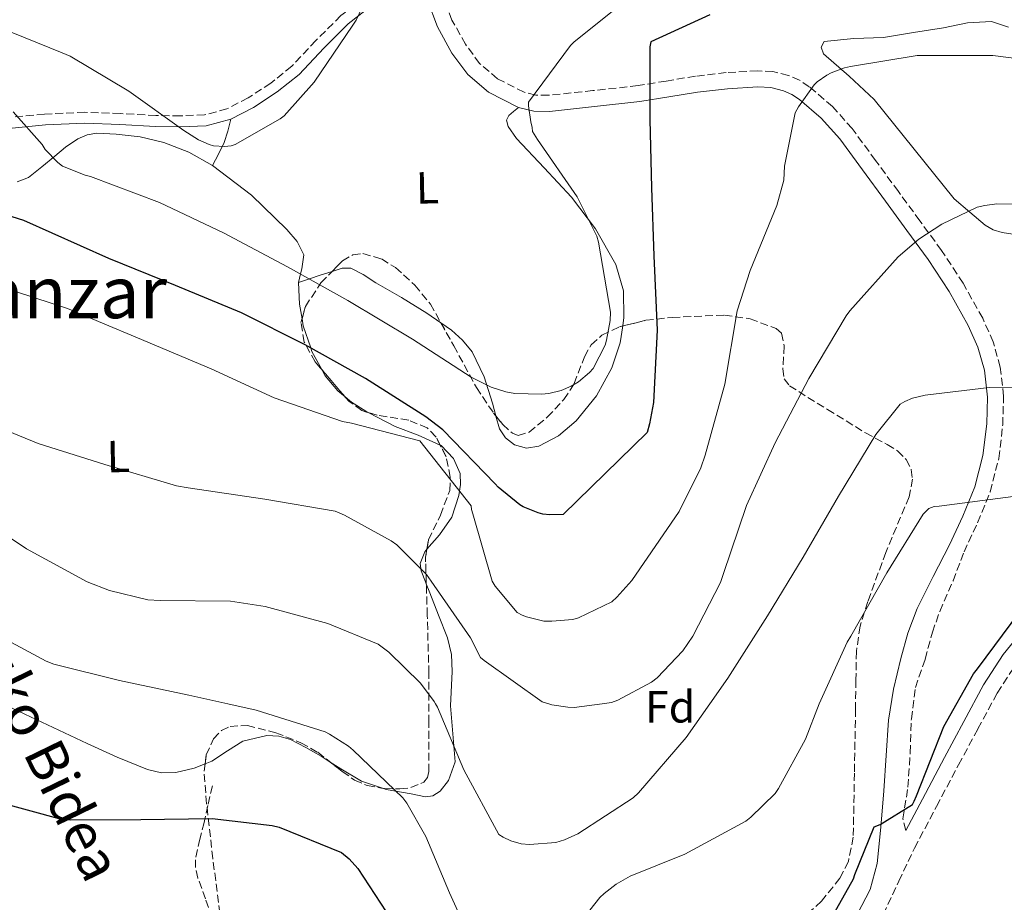
# Model space of a CAD drawing. Units: metres. Extents: x 627443 to 630885, y 4755063 to 4757440.
# Drawn here: x 629280 to 629500, y 4755588 to 4755785 of the extents above; entities that cross this region are included whole.
import ezdxf
from ezdxf.enums import TextEntityAlignment as Align

# ---------------------------------------------------------------- set-up
doc = ezdxf.new("R2010")
doc.units = ezdxf.units.M
doc.header["$MEASUREMENT"] = 0
doc.linetypes.add('DGN Style 3', pattern=[2.435890702152634, 1.739921930109024, -0.6959687720436097])
for name, color, linetype, lineweight in [('Camino', 7, 'DGN Style 3', 0), ('Curva de nivel directora', 30, 'Continuous', 30), ('Curva de nivel intermedia', 30, 'Continuous', 0), ('Etiqueta de uso rústico', 92, 'Continuous', 0), ('Etiqueta de zona arbolada', 92, 'Continuous', 0), ('Línea de cambio de uso (parcela vista)', 92, 'Continuous', 0), ('Margen derecho', 7, 'Continuous', 0), ('Senda', 7, 'DGN Style 3', 0), ('Texto de Área (paraje) menor', 7, 'Continuous', 0), ('Zona arbolada', 92, 'DGN Style 3', 0)]:
    doc.layers.add(name, color=color, linetype=linetype, lineweight=lineweight)
doc.styles.add('Style-Arial', font='arial.ttf')

msp = doc.modelspace()

# ---------------------------------------------------------------- linework, layer by layer
at = {"layer": 'Camino', "color": 7, "linetype": 'DGN Style 3', "lineweight": 0}
for points in [[(629356.8199999994, 4755795.07, 788.3500000000058), (629359.1900000009, 4755794.140000002, 789.2700000000042), (629361.5599999981, 4755793.210000004, 790.1999999999972), (629356.73, 4755789.430000001, 790.429999999993), (629351.890000001, 4755785.66, 790.6499999999944), (629346.3399999987, 4755780.15, 790.8300000000019), (629340.9499999996, 4755774.400000001, 790.9100000000037), (629336.3000000004, 4755770.65, 790.9700000000014), (629331.2199999976, 4755767.36, 791.029999999999), (629326.5300000005, 4755764.890000001, 791.1000000000058), (629321.5599999973, 4755763.580000001, 791.229999999996), (629316.149999998, 4755763.359999999, 791.5899999999965), (629310.739999999, 4755763.449999999, 792.1900000000024), (629302.8299999987, 4755763.880000004, 793.1399999999995), (629294.9299999995, 4755764.160000003, 794.1699999999984), (629285.9699999986, 4755763.770000001, 795.4900000000052), (629277.0100000022, 4755762.880000001, 796.7899999999936)], [(629477.5899999985, 4755604.359999999, 825.6199999999953), (629476.9600000004, 4755606.980000001, 825.5099999999949), (629478.0500000013, 4755614.020000001, 824.8200000000071), (629478.5599999985, 4755621.630000001, 824.2700000000042), (629478.8200000002, 4755629.190000001, 823.6600000000036), (629479.7099999996, 4755636.16, 822.9600000000065), (629481.8900000012, 4755642.500000001, 822.4100000000037), (629483.4899999973, 4755648.450000001, 822.1199999999953), (629485.1499999978, 4755653.12, 821.8899999999995), (629488.1000000006, 4755659.910000001, 821.4700000000012), (629490.5399999992, 4755666.33, 821.029999999999), (629493.5599999989, 4755672.840000002, 820.4299999999931), (629496.3599999995, 4755679.710000002, 819.6900000000024), (629498.2800000019, 4755687.150000001, 818.8699999999955), (629499.1600000003, 4755694.59, 817.8300000000019), (629499.3500000002, 4755700.960000002, 816.7500000000001), (629498.5900000002, 4755707.439999999, 815.6499999999944), (629497.03, 4755713.080000001, 814.6499999999944), (629494.6899999998, 4755718.340000001, 813.6699999999984), (629490.3299999969, 4755726.11, 812.4299999999931), (629485.53, 4755733.430000001, 811.3000000000029), (629480.7100000011, 4755740.010000001, 810.070000000007), (629475.9400000012, 4755746.500000002, 808.8699999999953), (629470.8599999984, 4755753.439999999, 807.679999999993), (629465.6599999993, 4755760.529999999, 806.5), (629461.2499999994, 4755765.449999999, 805.6100000000006), (629456.0899999982, 4755769.83, 804.7100000000065), (629453.9400000002, 4755771.280000002, 804.5800000000019), (629451.4999999994, 4755772.36, 804.4499999999972), (629448.0300000005, 4755773.200000001, 803.800000000003), (629444.6299999985, 4755773.380000002, 803.1100000000006), (629437.6200000012, 4755772.980000002, 802.3800000000048), (629430.7699999983, 4755772.190000001, 801.5099999999949), (629424.2500000005, 4755771.110000002, 800.2100000000065), (629417.9999999986, 4755770.080000001, 798.9100000000037), (629407.9600000003, 4755768.99, 797.4299999999931), (629398.1299999978, 4755767.930000001, 795.9600000000065), (629395.269999999, 4755767.980000001, 795.5399999999937), (629392.6499999971, 4755768.609999999, 795.2299999999959), (629386.7300000006, 4755771.630000002, 794.6199999999953), (629382.7399999986, 4755775.029999999, 793.9199999999983), (629379.6200000005, 4755779.28, 793.2100000000065), (629376.6099999996, 4755784.640000001, 792.4600000000065), (629374.5500000011, 4755790.300000003, 791.8000000000029)], [(629472.5399999992, 4755585.670000002, 826.729999999996), (629476.0199999993, 4755593.080000001, 826.6300000000047), (629479.5199999998, 4755600.45, 826.529999999999), (629484.4100000003, 4755609.699999999, 826.4299999999931), (629489.3099999975, 4755618.949999999, 826.3399999999965), (629493.609999998, 4755626.960000002, 826.320000000007), (629497.9499999988, 4755634.95, 826.2100000000065), (629502.1499999987, 4755641.460000002, 825.9400000000024)]]:
    msp.add_polyline3d(points, dxfattribs=at)
at = {"layer": 'Curva de nivel directora', "color": 30, "linetype": 'Continuous', "lineweight": 30, "flags": 128}
for points, elevation in [([(629433.9699999989, 4755785.83), (629420.8499999985, 4755779.820000002), (629420.6499999994, 4755778.699999999), (629420.6499999994, 4755777.670000001), (629420.6499999994, 4755762.539999999), (629420.969999999, 4755747.369999999), (629421.5500000003, 4755732.200000001), (629422.2499999999, 4755715.660000001), (629421.4199999984, 4755699.560000001), (629420.5899999992, 4755694.86), (629420.0399999992, 4755692.940000001), (629401.3199999996, 4755674.640000001), (629398.4099999995, 4755674.570000002), (629396.8400000003, 4755674.730000001), (629395.7499999995, 4755675.020000001), (629392.4300000003, 4755676.400000002), (629391.6900000004, 4755676.84), (629386.9199999983, 4755680.750000002), (629386.2199999989, 4755681.520000001), (629374.5399999999, 4755693.480000001), (629370.7999999982, 4755696.430000002), (629357.3899999994, 4755704.940000001), (629343.9200000003, 4755712.430000001), (629329.7699999993, 4755719.560000001), (629315.0499999984, 4755725.58), (629300.2400000002, 4755731.600000001), (629281.3199999996, 4755740.109999999), (629274.6999999988, 4755742.130000002)], 800.0000000000001), ([(629460.9000000006, 4755584.619999999), (629465.9599999988, 4755593.580000003), (629466.2200000003, 4755594.570000002), (629470.5399999986, 4755605.16), (629471.8499999985, 4755605.710000002), (629479.0500000003, 4755610.150000001), (629479.4699999982, 4755610.890000001), (629479.9499999988, 4755612.070000002), (629486.0599999998, 4755627.529999999), (629492.6799999982, 4755639.210000001), (629493.5099999997, 4755640.300000002), (629502.9899999991, 4755653)], 825.0000000000001), ([(629274.1199999999, 4755611.09), (629289.9599999984, 4755606.83), (629291.6900000006, 4755606.7), (629307.3700000005, 4755606.77), (629323.209999999, 4755607.02), (629336.6200000001, 4755605.480000002), (629338.1800000002, 4755605.100000001), (629352.0400000006, 4755599.470000002), (629353.699999999, 4755598.060000001), (629355.6599999993, 4755595.880000002), (629361.9899999994, 4755586.279999999), (629362.5700000006, 4755585.000000001), (629369.5399999998, 4755570.220000002), (629376.869999999, 4755556.520000001), (629381.8600000001, 4755549.480000001), (629384.2999999986, 4755546.859999999), (629388.2599999994, 4755543.560000001), (629390.9500000007, 4755541.930000002)], 825.0000000000001)]:
    msp.add_lwpolyline(points, dxfattribs=dict(at, elevation=elevation))
at = {"layer": 'Curva de nivel intermedia', "color": 30, "linetype": 'Continuous', "lineweight": 0, "flags": 128}
for points, elevation in [([(629275.6900000012, 4755783.09), (629289.8700000013, 4755777.390000001), (629291.6300000004, 4755776.619999998), (629304.7199999995, 4755768.88), (629316.9100000003, 4755760.08), (629320.2000000004, 4755758.06), (629322.600000001, 4755756.970000002), (629323.5599999999, 4755756.720000001), (629326.0000000007, 4755756.56), (629327.4400000002, 4755756.720000001), (629328.360000001, 4755756.970000002), (629338.4100000004, 4755762.73), (629339.2400000019, 4755763.369999998), (629345.9299999997, 4755770.829999999), (629354.5400000017, 4755783.529999999), (629355.3100000008, 4755784.679999999), (629361.0400000017, 4755796.970000001)], 790.0000000000001), ([(629278.9600000014, 4755764.27), (629285.3899999997, 4755756.970000002), (629286.1200000006, 4755755.890000001), (629288.9100000003, 4755752.970000001), (629289.9299999994, 4755752.17), (629294.9600000008, 4755750.189999999), (629296.2000000014, 4755749.899999999), (629311.5000000012, 4755744.11), (629325.7999999997, 4755737.359999999), (629340.0399999999, 4755729.800000001), (629353.4199999997, 4755722.25), (629367.7899999997, 4755713.680000001), (629380.880000001, 4755705.199999998), (629385.3200000002, 4755703.019999999), (629388.5900000003, 4755701.960000001), (629390.5999999996, 4755701.609999998), (629396.5200000008, 4755701.449999999), (629398.1900000004, 4755701.609999998), (629400.9100000006, 4755702.279999998), (629403.1500000004, 4755703.24), (629404.7800000019, 4755704.199999998), (629407.2400000006, 4755706.250000001), (629408.0400000007, 4755707.179999998), (629410.6700000016, 4755712.359999999), (629411.0200000004, 4755713.48), (629411.7900000014, 4755717.8), (629411.8800000009, 4755719.720000001), (629409.2300000021, 4755735.240000002), (629408.8400000011, 4755736.59), (629404.4600000001, 4755745.349999999), (629395.6600000003, 4755758.09), (629394.5400000003, 4755759.880000002), (629394.4800000022, 4755760.749999999), (629394.1200000001, 4755762.060000001), (629393.6399999995, 4755765.579999999), (629393.6399999995, 4755766.41), (629402.9900000015, 4755779.02), (629403.7900000017, 4755779.849999999), (629413.3600000006, 4755787.499999999)], 795), ([(629512.6200000005, 4755774.770000001), (629496.9400000006, 4755776.819999999), (629481.2300000018, 4755776.819999999), (629480.1100000021, 4755776.819999999), (629465.2600000014, 4755774.32), (629463.9800000007, 4755774.039999999), (629461.0000000012, 4755772.949999998), (629460.0100000009, 4755772.439999999), (629457.900000001, 4755770.930000001), (629457.1600000011, 4755770.230000001), (629453.680000001, 4755765.36), (629452.9700000002, 4755764.05), (629450.600000001, 4755752.15), (629450.4100000008, 4755749.039999999), (629448.9100000011, 4755743.439999999), (629442.9200000009, 4755728.949999999), (629440.070000001, 4755719.99), (629437.3200000017, 4755703.699999998), (629432.9699999997, 4755687.859999999), (629431.9800000018, 4755685.05), (629427.1400000004, 4755675.32), (629416.6500000008, 4755659.989999999), (629413.3200000003, 4755656.25), (629412.1700000014, 4755655.25), (629404.7400000016, 4755651.699999998), (629403.5000000012, 4755651.320000002), (629398.860000001, 4755650.9), (629397.0300000003, 4755650.970000001), (629393.1900000003, 4755651.890000001), (629392.2600000005, 4755652.249999999), (629391.1100000015, 4755652.850000001), (629386.25, 4755658.739999999), (629385.5800000017, 4755659.800000002), (629381.2200000009, 4755674.810000001), (629380.9700000006, 4755675.77), (629380.9000000012, 4755676.63), (629369.4500000004, 4755691.060000001), (629354.2800000003, 4755694.970000001)], 805), ([(629505.800000001, 4755743.67), (629497.8300000003, 4755743.759999999), (629495.1500000004, 4755743.439999999), (629493.4800000006, 4755743.029999998), (629485.5800000015, 4755739.249999999), (629480.4600000007, 4755735.960000001), (629475.8800000009, 4755732.02), (629465.1600000008, 4755719.960000001), (629464.3300000017, 4755718.899999999), (629456.01, 4755704.949999999), (629448.490000001, 4755690.58), (629442.1500000019, 4755676.659999999), (629436.9400000017, 4755661.300000001), (629436.3300000015, 4755659.509999999), (629430.2200000006, 4755647.57)], 810.0000000000001), ([(629354.2800000003, 4755694.970000001), (629352.2599999997, 4755695.350000001), (629337.0700000017, 4755700.630000002), (629323.0500000003, 4755707.06), (629306.6300000006, 4755713.939999999), (629291.0200000001, 4755720.5), (629276.0700000012, 4755725.429999999)], 805), ([(629507.6900000018, 4755702.769999998), (629496.1699999995, 4755702.9), (629481.9300000014, 4755701.239999999), (629479.0500000003, 4755700.529999998), (629477.3499999993, 4755699.829999999), (629476.3300000001, 4755699.220000001), (629470.9200000009, 4755692.5), (629462.5999999995, 4755678.710000001), (629454.7300000016, 4755665.140000002), (629446.7899999999, 4755652.119999999), (629438.0200000014, 4755638.23), (629433.996610929, 4755632.547124995), (629428.7099999995, 4755625.08), (629418.0900000002, 4755612.76), (629416.9400000013, 4755611.640000001), (629404.6100000021, 4755603.640000001), (629401.6100000002, 4755602.259999999), (629399.7200000016, 4755601.720000001), (629393.8300000017, 4755601.269999999), (629391.9699999999, 4755601.4), (629389.6699999999, 4755602.069999998), (629388.0100000014, 4755602.84), (629387.0500000003, 4755603.449999998), (629379.2100000014, 4755617.850000001), (629373.3500000008, 4755631.77), (629372.9169456125, 4755632.547124995), (629372.6199999999, 4755633.08), (629369.5800000001, 4755637.109999999), (629362.5700000006, 4755644.019999999), (629360.2000000012, 4755645.82), (629349.0000000007, 4755650.42), (629335.050000001, 4755654.229999999), (629327.3399999996, 4755655.349999999), (629311.6900000012, 4755655.51), (629308.9000000015, 4755655.669999998), (629300.39, 4755657.720000001), (629295.4600000015, 4755659.67), (629281.9299999997, 4755667.060000001), (629268.6799999995, 4755675.899999999)], 815), ([(629430.2200000006, 4755647.57), (629427.9400000006, 4755644.340000001), (629422.2499999999, 4755638.359999999), (629420.9700000014, 4755637.329999999), (629413.5400000016, 4755633.33), (629412.1, 4755632.82), (629410.0171375775, 4755632.547124995), (629403.7800000005, 4755631.73), (629402.4100000004, 4755631.77), (629398.8200000006, 4755632.34), (629398.1584365825, 4755632.547124995), (629396.6799999994, 4755633.010000001), (629383.750000001, 4755642.17), (629382.9199999997, 4755642.84), (629380.7100000012, 4755647.189999999), (629371.9800000007, 4755659.83), (629370.9200000011, 4755661.300000001), (629364.3000000005, 4755667.929999999), (629363.1100000015, 4755668.82), (629352.7100000011, 4755674.550000001), (629350.6300000001, 4755675.380000001), (629334.9500000004, 4755678.099999999), (629317.9000000004, 4755680.600000001), (629315.3400000011, 4755681.02), (629299.3700000008, 4755685.779999998), (629284.5500000014, 4755690.49), (629269.130000001, 4755696.730000001)], 810), ([(629501.4800000003, 4755678.640000001), (629485.0300000017, 4755676.529999999), (629483.8800000005, 4755676.439999999), (629482.7000000003, 4755675.99)], 820), ([(629482.7000000003, 4755675.99), (629481.4199999997, 4755674.769999998), (629473.3799999997, 4755661.720000002), (629465.3200000018, 4755647.57), (629464.5199999993, 4755646.259999998), (629458.3177455377, 4755632.547124995), (629458.3100000002, 4755632.53), (629455.2700000004, 4755624.689999999), (629449.2900000011, 4755613.689999999), (629448.490000001, 4755612.569999999), (629443.1399999999, 4755607.319999999), (629441.9599999997, 4755606.419999998), (629428.3899999999, 4755599.09), (629416.2300000006, 4755594.17), (629413.1600000015, 4755592.41), (629410.4400000013, 4755590.359999998), (629409.4800000002, 4755589.429999999), (629398.9800000016, 4755576.119999998)], 820), ([(629382.8500000003, 4755575.539999999), (629376.0399999997, 4755590.460000002), (629370.7900000014, 4755603.03), (629366.5300000012, 4755610.46), (629365.6399999994, 4755611.640000001), (629354.6, 4755622.259999999), (629353.6100000021, 4755623.100000001), (629349.3800000007, 4755625.819999999), (629348.3600000015, 4755626.300000001), (629333.0000000013, 4755631.159999999), (629326.7600202918, 4755632.547124995), (629318.0200000012, 4755634.49), (629302.660000001, 4755637.720000001), (629288.0400000006, 4755641.399999999), (629286.3399999996, 4755642.009999999), (629272.7400000008, 4755649.27)], 820)]:
    msp.add_lwpolyline(points, dxfattribs=dict(at, elevation=elevation))
at = {"layer": 'Línea de cambio de uso (parcela vista)', "color": 92, "linetype": 'Continuous', "lineweight": 0, "extrusion": (0.3126635277972107, -0.9498635125269125, 0.0009088209058155809), "elevation": -4320517.719160303, "flags": 128}
msp.add_lwpolyline([(2084732.428032949, 4724.888778302805), (2084734.995831803, 4721.57877693585), (2084737.554132017, 4721.268777171515), (2084740.344260378, 4721.857677051034)], dxfattribs=at)
at = {"layer": 'Línea de cambio de uso (parcela vista)', "color": 92, "linetype": 'Continuous', "lineweight": 0, "extrusion": (-0.8957887497587885, -0.07201368300411444, 0.4386075070786746), "elevation": -905886.7859741903, "flags": 128}
msp.add_lwpolyline([(-4689993.693326812, 443009.8420478017), (-4689996.969321515, 443009.1119759972), (-4690001.782284037, 443009.4680543045)], dxfattribs=at)
at = {"layer": 'Línea de cambio de uso (parcela vista)', "color": 92, "linetype": 'Continuous', "lineweight": 0}
for points in [[(629503.3300000001, 4755736.77, 810.9799999999959), (629499.0599999997, 4755737.439999999, 811.070000000007), (629497.0300000003, 4755737.980000001, 811.0599999999977), (629495.2699999996, 4755739.01, 810.9199999999983), (629491.8099999997, 4755741.949999999, 810.4400000000023), (629488.3499999996, 4755744.9, 809.9600000000065), (629479.4600000001, 4755755.939999999, 808.5200000000042), (629470.5599999997, 4755766.980000001, 807.0800000000019), (629464.9500000002, 4755772.210000001, 806.3099999999977), (629459.2400000002, 4755777.15, 805.5399999999936), (629458.7599999999, 4755778.680000001, 805.3300000000019), (629459.4299999997, 4755779.91, 805.1600000000036), (629466.0199999996, 4755780.550000001, 805.070000000007), (629472.6100000005, 4755780.800000001, 805.029999999999), (629479.2999999998, 4755781.890000001, 804.8899999999995), (629485.9900000002, 4755782.980000001, 804.7700000000042), (629491.3499999996, 4755784.060000001, 804.75), (629496.6799999997, 4755784.390000001, 804.7700000000042), (629500.4299999997, 4755783.130000001, 804.8000000000029)], [(629414.6096000001, 4755716.613299999, 795.9796000000061), (629414.8799999999, 4755718.470000001, 795.9400000000023), (629414.7400000002, 4755724.41, 795.7899999999936), (629413.0899999999, 4755730.310000001, 795.6199999999953), (629408.5599999997, 4755738.199999999, 795.0800000000019), (629403.2300000006, 4755745.279999999, 794.4100000000036), (629397.1399999997, 4755751.83, 793.8500000000058), (629390.9500000002, 4755758.34, 793.7700000000042), (629389.1100000005, 4755761.01, 794.25), (629388.7300000006, 4755762.380000001, 794.5899999999965), (629389.2199999997, 4755763.460000001, 794.8500000000058), (629390.2999999998, 4755764.350000001, 795.0399999999936), (629391.3899999997, 4755765.230000001, 795.2299999999959)], [(629327.4199999999, 4755762.600000001, 791.1000000000058), (629326.7300000006, 4755759.99, 791.2200000000012), (629325.9199999999, 4755757.449999999, 791.4600000000065), (629324.6699999999, 4755754.850000001, 792.1600000000036), (629323.2999999998, 4755752.33, 793)], [(629323.2999999998, 4755752.33, 793), (629318.0700000003, 4755755.25, 792.9900000000052), (629312.4800000006, 4755757.449999999, 793.25), (629307.2100000001, 4755758.699999999, 793.6000000000058), (629301.9199999999, 4755759.300000001, 794.0200000000042), (629297.5999999996, 4755759.480000001, 794.4400000000023), (629295.4500000002, 4755759.16, 794.6999999999972), (629293.3499999996, 4755758.279999999, 795.0500000000029), (629290.6399999997, 4755756.359999999, 795.6699999999983), (629288.2300000006, 4755754.369999999, 796.3300000000019), (629285.3200000003, 4755751.99, 797.1100000000006), (629282.3399999999, 4755749.640000001, 797.929999999993), (629279.8200000003, 4755748.699999999, 798.8699999999953)], [(629342.4299999997, 4755726.279999999, 794.4400000000023), (629342.9299999997, 4755728.180000001, 795), (629343.2300000006, 4755729.350000001, 795.4600000000065), (629343.6500000004, 4755732.42, 796.6499999999943), (629342.1699999999, 4755735.4, 795.9499999999972), (629339.8700000001, 4755738.050000001, 795.3699999999953), (629331.9800000006, 4755745.720000001, 793.8300000000019), (629323.2999999998, 4755752.33, 793)], [(629349.9501999998, 4755728.752499999, 795.2789000000049), (629352.1600000003, 4755729.480000001, 795.7700000000042), (629354.0700000003, 4755729.51, 796.1199999999953), (629356.8700000001, 4755728.060000001, 795.7400000000052), (629359.6500000004, 4755726.210000001, 795.429999999993), (629365.4000000004, 4755722.949999999, 794.9700000000012), (629370.9800000006, 4755719.49, 794.7899999999936), (629374.1458000002, 4755717.3124, 794.8129999999946)], [(629347.6164999995, 4755706.933800001, 803.7743000000046), (629345.4400000004, 4755710.960000001, 803.179999999993), (629345.1799999997, 4755711.720000001, 800), (629343.5199999996, 4755716.680000001, 795.0899999999965), (629343.2417000001, 4755718.2302, 794.7761000000029)], [(629374.1458000002, 4755717.3124, 794.8129999999946), (629376.4900000002, 4755715.699999999, 794.8300000000019), (629378.9600000001, 4755713.480000001, 794.9900000000052), (629381.0899999999, 4755710.850000001, 795.3000000000029), (629383.7699999996, 4755705.27, 796.0599999999977), (629385.6299999999, 4755699.460000001, 796.8399999999965), (629386.3416999998, 4755696.652100001, 797.210500000001)], [(629386.3416999998, 4755696.652100001, 797.210500000001), (629386.3600000005, 4755696.58, 797.2200000000012), (629387.1699999999, 4755693.699999999, 797.6100000000006), (629388.5099999999, 4755691.699999999, 797.7899999999936), (629390.5, 4755690.180000001, 797.8000000000029), (629393.2199999997, 4755689.390000001, 797.7100000000065), (629395.9400000004, 4755689.859999999, 797.6100000000006), (629400.3099999997, 4755692.180000001, 797.3899999999995), (629404.2599999999, 4755695.49, 797.1600000000036), (629408.7800000003, 4755701.050000001, 796.6399999999995), (629412.1900000004, 4755707.27, 796.1999999999972), (629414.0599999997, 4755712.84, 796.0599999999977), (629414.6096000001, 4755716.613299999, 795.9796000000061)], [(629352.8189000003, 4755700.8573, 804.3078999999999), (629351.2000000002, 4755702.210000001, 804.2599999999949), (629348.3700000001, 4755705.539999999, 803.9799999999959), (629347.6164999995, 4755706.933800001, 803.7743000000046)], [(629358.1383999997, 4755697.299900001, 804.3686000000016), (629357.4199999999, 4755697.67, 804.3500000000058), (629354.2400000002, 4755699.67, 804.3500000000058), (629352.8189000003, 4755700.8573, 804.3078999999999)], [(629374.0060000002, 4755690.070499999, 805.2764000000025), (629369.0800000001, 4755692.350000001, 804.8899999999995), (629364, 4755694.279999999, 804.5200000000042), (629358.1383999997, 4755697.299900001, 804.3686000000016)], [(629371.0253999997, 4755666.923900001, 810.8034999999945), (629373.8099999997, 4755670.15, 809.9799999999959), (629376.54, 4755674.050000001, 808.929999999993), (629378.0999999996, 4755678.869999999, 807.2899999999936), (629378.5, 4755681.350000001, 806.4499999999972), (629378.4000000004, 4755683.779999999, 805.929999999993), (629376.9699999997, 4755687.16, 805.570000000007), (629374.1799999997, 4755689.99, 805.2899999999936), (629374.0060000002, 4755690.070499999, 805.2764000000025)], [(629370.8938999996, 4755659.242500001, 812.1442999999999), (629370.7199999997, 4755659.689999999, 812.0899999999965), (629369.7599999999, 4755662.15, 811.75), (629369.5199999996, 4755663.730000001, 811.4900000000052), (629370.5300000003, 4755666.350000001, 810.9499999999972), (629371.0253999997, 4755666.923900001, 810.8034999999945)], [(629361.3485000003, 4755613.713500001, 820.2877000000008), (629361.9800000006, 4755613.5, 820.25), (629367.5199999996, 4755612.550000001, 819.6900000000023), (629370.75, 4755611.880000001, 818.8999999999943), (629372.3700000001, 4755612.060000001, 818.429999999993), (629373.9800000006, 4755613.130000001, 818.0899999999965), (629375.8499999996, 4755615.480000001, 817.779999999999), (629377.3499999996, 4755619.619999999, 817.3600000000006), (629376.29, 4755632.07, 816.1000000000058), (629376.6299999999, 4755639.730000001, 814.7299999999959), (629376.4699999997, 4755643.529999999, 814.029999999999), (629375.5800000001, 4755647.24, 813.4799999999959), (629373.6399999997, 4755652.26, 812.9199999999983), (629371.6799999997, 4755657.220000001, 812.3899999999995), (629370.8938999996, 4755659.242500001, 812.1442999999999)], [(629267.7199999997, 4755636.800000001, 823.029999999999), (629281.5899999999, 4755630.24, 822.5800000000019), (629295.4500000002, 4755623.689999999, 822.1199999999953), (629302.0800000001, 4755620.710000001, 822.2400000000052), (629308.8300000001, 4755617.930000001, 822.6300000000047), (629311.9699999997, 4755617.220000001, 822.8899999999995), (629315.1699999999, 4755617.289999999, 823.0800000000019), (629319.2199999997, 4755618.230000001, 822.7200000000012), (629321.6606999999, 4755619.187799999, 822.4296000000032)], [(629321.6606999999, 4755619.187799999, 822.4296000000032), (629323.1699999999, 4755619.779999999, 822.25), (629326.6399999997, 4755622.050000001, 822.0099999999949), (629330.0800000001, 4755624.26, 821.8000000000029), (629335.3899999997, 4755625.49, 821.5800000000019), (629338.1100000005, 4755625.359999999, 821.4700000000012), (629340.6399999997, 4755624.58, 821.3500000000058), (629344.0899999999, 4755622.800000001, 821.1300000000047), (629347.4900000002, 4755620.869999999, 820.8999999999943), (629349.5292999997, 4755619.5667, 820.8156000000017)], [(629349.5292999997, 4755619.5667, 820.8156000000017), (629351.8399999999, 4755618.09, 820.7200000000012), (629356.4500000002, 4755615.369999999, 820.5800000000019), (629361.3485000003, 4755613.713500001, 820.2877000000008)]]:
    msp.add_polyline3d(points, dxfattribs=at)
at = {"layer": 'Margen derecho', "color": 7, "linetype": 'Continuous', "lineweight": 0}
for points in [[(629466.8500000007, 4755585.800000001, 826.4700000000014), (629469.6400000001, 4755591.26, 826.3899999999995), (629471.1999999981, 4755597.000000002, 826.2100000000065), (629472.0000000005, 4755605.090000001, 825.570000000007), (629472.6700000011, 4755613.190000001, 824.8699999999953), (629473.1900000018, 4755621.060000001, 824.2599999999949), (629473.760000002, 4755628.930000002, 823.6499999999944), (629474.8199999991, 4755635.82, 823.029999999999), (629476.4499999986, 4755642.630000001, 822.4400000000024), (629478.0399999977, 4755648.27, 822.1600000000037), (629480.1000000008, 4755653.76, 821.9299999999932), (629483.6700000004, 4755660.87, 821.509999999995), (629487.3299999972, 4755667.91, 821.029999999999), (629490.2799999998, 4755674.27, 820.4299999999931), (629492.9599999998, 4755680.83, 819.6900000000024), (629494.7500000002, 4755687.810000001, 818.8699999999955), (629495.5899999985, 4755694.850000001, 817.8300000000019), (629495.7699999994, 4755700.800000001, 816.7500000000001), (629495.0699999998, 4755706.750000001, 815.6499999999944), (629493.6499999983, 4755711.87, 814.6499999999944), (629491.4899999968, 4755716.74, 813.6699999999984), (629487.2699999991, 4755724.25, 812.4299999999931), (629482.5899999986, 4755731.390000002, 811.3000000000029), (629477.8299999976, 4755737.890000002, 810.070000000007), (629473.0599999977, 4755744.390000002, 808.8699999999953), (629467.9699999982, 4755751.33, 807.679999999993), (629462.8799999988, 4755758.27, 806.5), (629458.7500000005, 4755762.880000001, 805.6100000000006), (629453.9200000024, 4755766.980000001, 804.7100000000065), (629452.2100000002, 4755768.130000002, 804.5800000000019), (629450.3399999995, 4755768.960000001, 804.4499999999972), (629447.5199999987, 4755769.650000001, 803.800000000003), (629444.6399999997, 4755769.790000002, 803.1100000000006), (629437.9299999997, 4755769.41, 802.3800000000048), (629431.2699999989, 4755768.640000002, 801.5099999999949), (629424.829999997, 4755767.580000003, 800.2100000000065), (629418.3899999997, 4755766.52, 798.9100000000037), (629408.3400000003, 4755765.430000002, 797.4299999999931), (629398.2899999988, 4755764.350000001, 795.9600000000065), (629394.8099999985, 4755764.400000001, 795.5399999999937), (629391.390000001, 4755765.230000001, 795.2299999999959), (629384.7300000001, 4755768.630000004, 794.6199999999953), (629380.100000001, 4755772.57, 793.9199999999983), (629376.6000000008, 4755777.340000001, 793.2100000000065), (629373.3500000008, 4755783.150000002, 792.4600000000065), (629371.0899999988, 4755789.310000002, 791.8000000000029)], [(629358.2299999997, 4755787.510000001, 790.429999999993), (629353.519999998, 4755783.82, 790.6499999999944), (629348.1, 4755778.440000001, 790.8300000000019), (629342.6200000015, 4755772.600000001, 790.9100000000037), (629337.7399999977, 4755768.67, 790.9700000000014), (629332.4600000004, 4755765.240000002, 791.029999999999), (629327.4200000024, 4755762.600000001, 791.1000000000058)], [(629327.4200000024, 4755762.600000001, 791.1000000000058), (629321.9200000016, 4755761.140000002, 791.229999999996), (629316.1799999994, 4755760.910000003, 791.5899999999965), (629310.6499999973, 4755761.000000001, 792.1900000000024), (629302.719999999, 4755761.439999999, 793.1399999999995), (629294.9400000006, 4755761.710000002, 794.1699999999984), (629286.1400000007, 4755761.33, 795.4900000000052), (629277.2899999995, 4755760.440000001, 796.7899999999936)], [(629504.4100000006, 4755649.91, 825.6399999999995), (629499.280000001, 4755643.520000001, 825.9400000000024), (629494.9099999989, 4755636.75, 826.2100000000065), (629490.4999999988, 4755628.630000002, 826.320000000007), (629486.1999999983, 4755620.609999999, 826.3399999999965), (629481.2899999977, 4755611.350000001, 826.4299999999931), (629477.5899999985, 4755604.359999999, 825.6199999999953)]]:
    msp.add_polyline3d(points, dxfattribs=at)
at = {"layer": 'Senda', "color": 7, "linetype": 'DGN Style 3', "lineweight": 0}
msp.add_polyline3d([(629332.8899999995, 4755544.600000001, 830.75), (629333.0199999993, 4755548.560000001, 830.5), (629333.1499999989, 4755552.52, 830.2500000000001), (629332.7399999975, 4755557.470000003, 830.1000000000058), (629331.4200000011, 4755562.310000001, 829.9900000000054), (629328.8999999977, 4755569.320000002, 829.5599999999977), (629326.3699999995, 4755576.260000002, 828.7700000000042), (629324.0599999984, 4755582.650000001, 827.7899999999936), (629321.7600000006, 4755589.130000002, 826.7899999999936), (629320.0599999975, 4755593.760000001, 826.0800000000019), (629319.5399999989, 4755596.09, 825.729999999996), (629319.5799999969, 4755598.41, 825.3800000000048), (629320.4400000018, 4755602.12, 824.8699999999953), (629321.3700000016, 4755605.830000001, 824.3600000000006), (629322.3700000008, 4755610.250000002, 823.6900000000023), (629323.3599999987, 4755614.660000003, 823.0099999999949)], dxfattribs=at)
at = {"layer": 'Zona arbolada', "color": 92, "linetype": 'DGN Style 3', "lineweight": 0, "extrusion": (0.004144452002110909, -0.007394647728244432, 0.9999640707058317), "elevation": -31762.31238712261, "flags": 128}
msp.add_lwpolyline([(629363.1045813956, 4755616.631162986), (629365.4405291894, 4755612.463449038)], dxfattribs=at)
at = {"layer": 'Zona arbolada', "color": 92, "linetype": 'DGN Style 3', "lineweight": 0, "extrusion": (-0.04932151004179053, 0.05760844144291437, 0.9971201813832253), "elevation": 243730.3704875812, "flags": 128}
msp.add_lwpolyline([(-3570977.039712057, -3193977.88828352), (-3570977.039712057, -3193985.910687684)], dxfattribs=at)
at = {"layer": 'Zona arbolada', "color": 92, "linetype": 'DGN Style 3', "lineweight": 0, "extrusion": (0.04848721669998761, 0.196829788810955, 0.9792379813167601), "elevation": 967367.7068042962, "flags": 128}
msp.add_lwpolyline([(526405.8087241412, -4669018.338664993), (526407.7709151927, -4669022.630425269), (526409.6665377895, -4669024.835995406)], dxfattribs=at)
at = {"layer": 'Zona arbolada', "color": 92, "linetype": 'DGN Style 3', "lineweight": 0, "extrusion": (0.2213717741127103, 0.1069660337699344, 0.9693053209622449), "elevation": 648806.0763806424, "flags": 128}
msp.add_lwpolyline([(4008163.042859286, -2554619.914857596), (4008168.446618582, -2554622.409365527), (4008169.901959355, -2554623.484773806)], dxfattribs=at)
at = {"layer": 'Zona arbolada', "color": 92, "linetype": 'DGN Style 3', "lineweight": 0}
for points in [[(629324.9600000001, 4755585.930000001, 829.4100000000036), (629323.4000000004, 4755598.119999999, 827.029999999999), (629322.0099999999, 4755610.310000001, 824.4199999999983), (629321.4299999997, 4755617.550000001, 822.6100000000006), (629321.9400000004, 4755621.17, 821.779999999999), (629323.5499999998, 4755624.77, 821.2200000000012), (629325.3200000003, 4755626.630000001, 821), (629327.2199999997, 4755627.52, 820.820000000007), (629331.0899999999, 4755627.75, 820.5200000000042), (629337.3899999997, 4755626.109999999, 820.1000000000058), (629343.0099999999, 4755623.880000001, 819.6900000000023), (629346.7199999997, 4755621.77, 819.3500000000058), (629352.1900000004, 4755617.480000001, 818.8500000000058), (629354.9400000004, 4755615.59, 818.6000000000058), (629357.7300000006, 4755614.34, 818.3399999999965), (629361.5999999996, 4755613.67, 817.8699999999953), (629365.0199999996, 4755613.600000001, 817.3500000000058), (629367.4600000001, 4755613.9, 816.9400000000023), (629370.3399999999, 4755615.119999999, 816.3600000000006), (629371.1799999997, 4755616.140000001, 816.1399999999995), (629371.4900000002, 4755617.480000001, 815.9700000000012), (629371.4900000002, 4755628.390000001, 815.0500000000029), (629371.4900000002, 4755639.300000001, 814.1199999999953), (629371.0999999996, 4755652.230000001, 812.7700000000042), (629370.7199999997, 4755665.16, 811.429999999993), (629371.3899999997, 4755669.029999999, 810.8500000000058), (629374.04, 4755674.529999999, 809.5800000000019), (629376.0999999996, 4755680, 808.2899999999936), (629376.2300000006, 4755682.970000001, 807.6999999999972), (629375.3300000001, 4755687.52, 806.8300000000019), (629373.0199999996, 4755691.970000001, 806.0500000000029), (629371.1200000001, 4755693.92, 805.7299999999959), (629366.9699999997, 4755695.65, 805.4199999999983), (629359.9299999997, 4755696.74, 805.2299999999959), (629356.5700000003, 4755697.789999999, 805.1199999999953), (629353.6299999999, 4755699.91, 804.8999999999943), (629346.1900000004, 4755708.600000001, 804.029999999999), (629343.7400000002, 4755713.02, 803.4900000000052), (629343.0099999999, 4755717.380000001, 802.7899999999936), (629343.9800000006, 4755720.939999999, 802.0800000000019), (629347.4500000002, 4755726.199999999, 800.8899999999995), (629352.2300000006, 4755731.08, 799.7200000000012), (629354.5599999997, 4755732.449999999, 799.1999999999972), (629356.7999999998, 4755732.730000001, 798.7200000000012), (629360.9400000004, 4755731.529999999, 797.8500000000058), (629364.0499999998, 4755729.59, 797.25), (629368.3600000005, 4755725.680000001, 796.5399999999936), (629371.8099999997, 4755721.480000001, 796.1999999999972), (629377, 4755712.220000001, 796.1100000000006), (629382.0499999998, 4755702.92, 796.1300000000047), (629385.8700000001, 4755697.24, 796.1300000000047), (629387.9000000004, 4755694.710000001, 796.1300000000047), (629390.0499999998, 4755692.74, 796.1300000000047), (629391.2999999998, 4755692.279999999, 796.1399999999995), (629393.79, 4755692.980000001, 796.179999999993), (629397.8200000003, 4755696.310000001, 796.25), (629401.5099999999, 4755700.230000001, 796.3300000000019), (629403.7999999998, 4755703.810000001, 796.3899999999995), (629406.0800000001, 4755709.779999999, 796.5), (629407.6100000005, 4755712.449999999, 796.5899999999965), (629409.9500000002, 4755714.560000001, 796.7100000000065), (629413.8600000005, 4755716.430000001, 797.2400000000052), (629419.75, 4755717.869999999, 798.9700000000012), (629425.6299999999, 4755718.529999999, 801.0599999999977), (629437.2199999997, 4755719.039999999, 805.679999999993), (629442.9900000002, 4755718.180000001, 807.9799999999959), (629448.7400000002, 4755716.029999999, 809.8300000000019), (629449.9000000004, 4755714.980000001, 810.2299999999959), (629450.5199999996, 4755712.16, 810.8899999999995), (629450.2100000001, 4755707.100000001, 811.8300000000019), (629450.4900000002, 4755704.880000001, 812.2700000000042), (629451.6799999997, 4755703.300000001, 812.7100000000065), (629460.1399999997, 4755698.050000001, 814.6600000000036), (629468.6399999997, 4755692.800000001, 816.6100000000006), (629473.4500000002, 4755690.25, 817.8300000000019), (629475.7300000006, 4755688.82, 818.4600000000065), (629477.6699999999, 4755686.91, 819.0500000000029), (629478.7999999998, 4755684.66, 819.5599999999977), (629479.0800000001, 4755682.529999999, 819.9700000000012), (629478.3300000001, 4755678.58, 820.6100000000006), (629473.1200000001, 4755666.24, 821.929999999993), (629469.1600000003, 4755655.310000001, 822.3999999999943), (629467.4100000003, 4755649.82, 822.5500000000029), (629466.5899999999, 4755644.230000001, 822.820000000007), (629466.4800000006, 4755637.810000001, 823.3699999999953), (629466.4000000004, 4755631.359999999, 823.9100000000036), (629466.1600000003, 4755617.130000001, 824.0599999999977), (629465.8899999997, 4755602.880000001, 824.1699999999983), (629464.8200000003, 4755597.49, 824.7200000000012), (629462.9400000004, 4755593.75, 825.3300000000019), (629458.8499999996, 4755588.630000001, 826.25), (629453.79, 4755584.130000001, 826.7899999999936)], [(629349.9501999998, 4755728.752499999, 800.2780000000057), (629352.2300000006, 4755731.08, 799.7200000000012), (629354.5599999997, 4755732.449999999, 799.1999999999972), (629356.7999999998, 4755732.730000001, 798.7200000000012), (629360.9400000004, 4755731.529999999, 797.8500000000058), (629364.0499999998, 4755729.59, 797.25), (629368.3600000005, 4755725.680000001, 796.5399999999936), (629371.8099999997, 4755721.480000001, 796.1999999999972)], [(629343.2417000001, 4755718.2302, 802.6203999999999), (629343.9800000006, 4755720.939999999, 802.0800000000019), (629347.4500000002, 4755726.199999999, 800.8899999999995), (629349.9501999998, 4755728.752499999, 800.2780000000057)], [(629347.6164999995, 4755706.933800001, 804.1968000000053), (629346.1900000004, 4755708.600000001, 804.029999999999), (629343.7400000002, 4755713.02, 803.4900000000052), (629343.0099999999, 4755717.380000001, 802.7899999999936), (629343.2417000001, 4755718.2302, 802.6203999999999)], [(629414.6096000001, 4755716.613299999, 797.4602000000014), (629419.75, 4755717.869999999, 798.9700000000012), (629425.6299999999, 4755718.529999999, 801.0599999999977), (629437.2199999997, 4755719.039999999, 805.679999999993), (629442.9900000002, 4755718.180000001, 807.9799999999959), (629448.7400000002, 4755716.029999999, 809.8300000000019), (629449.9000000004, 4755714.980000001, 810.2299999999959), (629450.5199999996, 4755712.16, 810.8899999999995), (629450.2100000001, 4755707.100000001, 811.8300000000019), (629450.4900000002, 4755704.880000001, 812.2700000000042), (629451.6799999997, 4755703.300000001, 812.7100000000065), (629460.1399999997, 4755698.050000001, 814.6600000000036), (629468.6399999997, 4755692.800000001, 816.6100000000006), (629473.4500000002, 4755690.25, 817.8300000000019), (629475.7300000006, 4755688.82, 818.4600000000065), (629477.6699999999, 4755686.91, 819.0500000000029), (629478.7999999998, 4755684.66, 819.5599999999977), (629479.0800000001, 4755682.529999999, 819.9700000000012), (629478.3300000001, 4755678.58, 820.6100000000006), (629473.1200000001, 4755666.24, 821.929999999993), (629469.1600000003, 4755655.310000001, 822.3999999999943), (629467.4100000003, 4755649.82, 822.5500000000029), (629466.5899999999, 4755644.230000001, 822.820000000007), (629466.4800000006, 4755637.810000001, 823.3699999999953), (629466.4000000004, 4755631.359999999, 823.9100000000036), (629466.1600000003, 4755617.130000001, 824.0599999999977), (629465.8899999997, 4755602.880000001, 824.1699999999983), (629464.8200000003, 4755597.49, 824.7200000000012), (629462.9400000004, 4755593.75, 825.3300000000019), (629458.8499999996, 4755588.630000001, 826.25), (629453.79, 4755584.130000001, 826.7899999999936)], [(629374.1458000002, 4755717.3124, 796.1594999999944), (629377, 4755712.220000001, 796.1100000000006), (629382.0499999998, 4755702.92, 796.1300000000047), (629385.8700000001, 4755697.24, 796.1300000000047), (629386.3416999998, 4755696.652100001, 796.1300000000047)], [(629386.3416999998, 4755696.652100001, 796.1300000000047), (629387.9000000004, 4755694.710000001, 796.1300000000047), (629390.0499999998, 4755692.74, 796.1300000000047), (629391.2999999998, 4755692.279999999, 796.1399999999995), (629393.79, 4755692.980000001, 796.179999999993), (629397.8200000003, 4755696.310000001, 796.25), (629401.5099999999, 4755700.230000001, 796.3300000000019), (629403.7999999998, 4755703.810000001, 796.3899999999995), (629406.0800000001, 4755709.779999999, 796.5), (629407.6100000005, 4755712.449999999, 796.5899999999965), (629409.9500000002, 4755714.560000001, 796.7100000000065), (629413.8600000005, 4755716.430000001, 797.2400000000052), (629414.6096000001, 4755716.613299999, 797.4602000000014)], [(629358.1383999997, 4755697.299900001, 805.1713000000018), (629356.5700000003, 4755697.789999999, 805.1199999999953), (629353.6299999999, 4755699.91, 804.8999999999943), (629352.8189000003, 4755700.8573, 804.8052000000025)], [(629374.0060000002, 4755690.070499999, 806.3828999999969), (629373.0199999996, 4755691.970000001, 806.0500000000029), (629371.1200000001, 4755693.92, 805.7299999999959), (629366.9699999997, 4755695.65, 805.4199999999983), (629359.9299999997, 4755696.74, 805.2299999999959), (629358.1383999997, 4755697.299900001, 805.1713000000018)], [(629371.0253999997, 4755666.923900001, 811.1655999999931), (629371.3899999997, 4755669.029999999, 810.8500000000058), (629374.04, 4755674.529999999, 809.5800000000019), (629376.0999999996, 4755680, 808.2899999999936), (629376.2300000006, 4755682.970000001, 807.6999999999972)], [(629361.3485000003, 4755613.713500001, 817.9005000000034), (629361.5999999996, 4755613.67, 817.8699999999953), (629365.0199999996, 4755613.600000001, 817.3500000000058), (629367.4600000001, 4755613.9, 816.9400000000023), (629370.3399999999, 4755615.119999999, 816.3600000000006), (629371.1799999997, 4755616.140000001, 816.1399999999995), (629371.4900000002, 4755617.480000001, 815.9700000000012), (629371.4900000002, 4755628.390000001, 815.0500000000029), (629371.4900000002, 4755639.300000001, 814.1199999999953), (629371.0999999996, 4755652.230000001, 812.7700000000042), (629370.8938999996, 4755659.242500001, 812.0433000000049)], [(629321.6606999999, 4755619.187799999, 822.234500000006), (629321.9400000004, 4755621.17, 821.779999999999), (629323.5499999998, 4755624.77, 821.2200000000012), (629325.3200000003, 4755626.630000001, 821), (629327.2199999997, 4755627.52, 820.820000000007), (629331.0899999999, 4755627.75, 820.5200000000042), (629337.3899999997, 4755626.109999999, 820.1000000000058), (629343.0099999999, 4755623.880000001, 819.6900000000023), (629346.7199999997, 4755621.77, 819.3500000000058), (629349.5292999997, 4755619.5667, 819.093200000003)], [(629349.5292999997, 4755619.5667, 819.093200000003), (629352.1900000004, 4755617.480000001, 818.8500000000058), (629354.9400000004, 4755615.59, 818.6000000000058), (629357.7300000006, 4755614.34, 818.3399999999965), (629361.3485000003, 4755613.713500001, 817.9005000000034)], [(629324.9600000001, 4755585.930000001, 829.4100000000036), (629323.4000000004, 4755598.119999999, 827.029999999999), (629322.0099999999, 4755610.310000001, 824.4199999999983), (629321.4299999997, 4755617.550000001, 822.6100000000006), (629321.6606999999, 4755619.187799999, 822.234500000006)]]:
    msp.add_polyline3d(points, dxfattribs=at)

# ---------------------------------------------------------------- texts
at = {"color": 7, "linetype": 'Continuous', "lineweight": 0, "style": 'Style-Arial'}
msp.add_text('Bideatuko Bidea', height=9, rotation=295.92449, dxfattribs=at).set_placement((629274.7239770436, 4755634.712711195, 819.6999999999972), align=Align.CENTER)
at = {"layer": 'Etiqueta de uso rústico', "color": 92, "linetype": 'Continuous', "lineweight": 0, "style": 'Style-Arial'}
for p in [(629371.1452471887, 4755747.360325902, 794.7899999999936), (629302.3352471864, 4755687.580325902, 809.6000000000058)]:
    msp.add_text('L', height=7.000000000000002, rotation=1.23452, dxfattribs=at).set_placement(p, align=Align.MIDDLE_CENTER)
at = {"layer": 'Etiqueta de zona arbolada', "color": 92, "linetype": 'Continuous', "lineweight": 0, "style": 'Style-Arial'}
msp.add_text('Fd', height=7.000000000000002, rotation=0.005989999999999998, dxfattribs=at).set_placement((629425.1570753144, 4755631.880699917, 812.1199999999953), align=Align.MIDDLE_CENTER)
at = {"layer": 'Texto de Área (paraje) menor', "color": 7, "linetype": 'Continuous', "lineweight": 0, "style": 'Style-Arial'}
msp.add_text('Aranzar', height=11.5, dxfattribs=at).set_placement((629284.9957409254, 4755724.09001, 805.3600000000006), align=Align.MIDDLE_CENTER)

doc.saveas('drawing.dxf')
